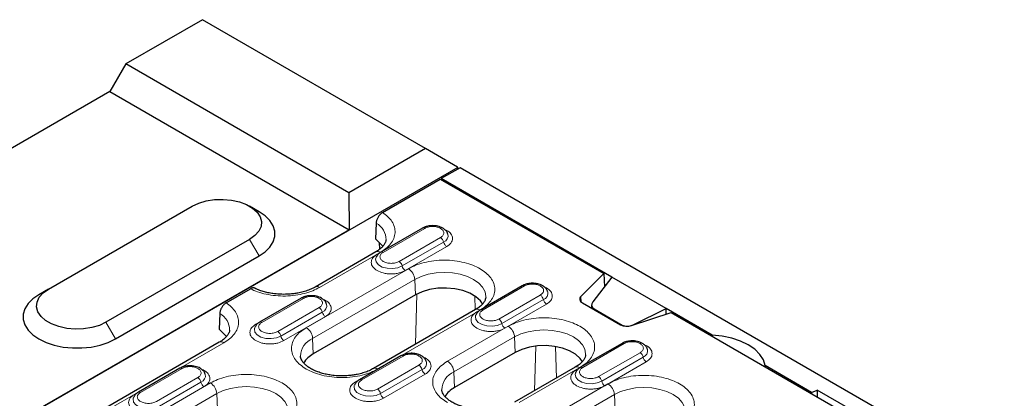
# Model space of a CAD drawing. Units: millimetres. Extents: x 0 to 420, y 0 to 297.
# Drawn here: x 71 to 115, y 143 to 159 of the extents above; entities that cross this region are included whole.
import ezdxf

# ---------------------------------------------------------------- set-up
doc = ezdxf.new("R2010")
doc.units = ezdxf.units.MM

msp = doc.modelspace()

# ---------------------------------------------------------------- linework, layer by layer
at = {"color": 7, "linetype": 'Continuous', "lineweight": 25}
for p, q in [((79.5896, 159.2796), (76.1955, 157.3202)), ((89.4692, 153.5762), (79.5896, 159.2796)), ((76.1955, 157.3202), (75.4884, 156.0954)), ((86.0751, 151.6168), (76.1955, 157.3202)), ((75.4884, 156.0954), (68.2798, 151.934)), ((75.4884, 156.0954), (86.0875, 149.9767)), ((89.4692, 153.5762), (86.0751, 151.6168)), ((90.8958, 152.7525), (89.4692, 153.5762)), ((90.9035, 152.7393), (54.134, 131.5127)), ((91.0023, 152.7238), (90.1679, 152.2421)), ((90.9035, 152.7393), (90.8958, 152.7525)), ((90.9053, 152.6678), (90.9035, 152.7393)), ((161.5716, 111.985), (91.0023, 152.7238)), ((87.5711, 150.7367), (90.1255, 152.2113)), ((90.1255, 152.2113), (97.3688, 148.0299)), ((97.734, 147.8743), (90.1679, 152.2421)), ((90.1679, 152.2421), (90.1679, 152.1868)), ((86.0751, 151.6168), (86.0875, 149.9767)), ((72.7731, 147.3436), (79.1371, 151.0175)), ((82.1072, 150.7723), (81.6829, 151.0173)), ((87.2878, 150.2637), (87.2573, 149.5757)), ((89.34, 150.0453), (87.5015, 148.984)), ((86.0875, 149.9767), (58.9346, 134.3017)), ((81.6827, 149.5479), (75.3187, 145.8741)), ((87.584, 149.2433), (87.2573, 149.5757)), ((87.4162, 149.414), (87.4299, 149.12)), ((75.743, 145.1392), (82.1069, 148.8131)), ((87.2686, 148.989), (84.5816, 147.4378)), ((87.2794, 148.7358), (87.2746, 148.7224)), ((97.3688, 148.0299), (96.3576, 147.0187)), ((97.734, 147.8743), (96.8832, 146.787)), ((97.3688, 148.0299), (97.3957, 147.442)), ((100.1381, 146.4864), (97.734, 147.8743)), ((93.7594, 147.4941), (91.9209, 146.4327)), ((72.7731, 147.3436), (72.3489, 147.0986)), ((80.6414, 146.7363), (81.7198, 147.3588)), ((89.0295, 147.0882), (84.504, 144.4757)), ((83.966, 146.943), (82.1275, 145.8817)), ((96.4212, 146.74), (98.1134, 145.7631)), ((96.8296, 146.6458), (96.8296, 146.5042)), ((80.3582, 146.2633), (80.3277, 145.5753)), ((91.688, 146.4377), (87.1625, 143.8252)), ((91.6988, 146.1845), (91.694, 146.1711)), ((96.9468, 146.4656), (98.1818, 145.7527)), ((98.5963, 145.7264), (100.3477, 146.3102)), ((98.6646, 145.7587), (100.1381, 146.4864)), ((102.1737, 145.3114), (100.1381, 146.4864)), ((100.1381, 146.2403), (100.1381, 146.4864)), ((100.3477, 146.3102), (150.4018, 117.4146)), ((80.6543, 145.2429), (80.3277, 145.5753)), ((81.9053, 145.6334), (81.9006, 145.62)), ((102.1737, 145.3114), (102.1737, 145.2561)), ((80.3389, 144.9886), (68.8838, 138.3757)), ((98.1788, 144.9428), (96.3404, 143.8815)), ((88.3854, 144.3917), (86.5469, 143.3304)), ((93.4489, 144.5369), (90.7619, 142.9858)), ((106.5728, 142.7718), (104.5231, 143.955)), ((104.5231, 143.8998), (104.5231, 143.955)), ((78.592, 143.8406), (76.7535, 142.7793)), ((96.1074, 143.8864), (93.4204, 142.3353)), ((96.1182, 143.6332), (96.1135, 143.6198)), ((86.3248, 143.0822), (86.32, 143.0687)), ((106.5728, 142.7718), (106.8224, 142.8727)), ((106.5728, 142.7718), (106.5728, 142.7165)), ((109.1517, 141.5279), (106.8224, 142.8727)), ((106.8224, 142.8727), (106.8224, 142.5725)), ((76.5313, 142.5311), (76.5266, 142.5177))]:
    msp.add_line(p, q, dxfattribs=at)
at = {"color": 8, "linetype": 'Continuous', "lineweight": 18}
for p, q in [((87.6015, 148.9741), (89.44, 150.0354)), ((89.1661, 149.9486), (87.3276, 148.8872)), ((90.1393, 149.6317), (88.3008, 148.5704)), ((89.1661, 149.9486), (89.1693, 149.9468)), ((81.6827, 149.5479), (82.1069, 148.8131)), ((88.4377, 148.3689), (90.2762, 149.4302)), ((88.5747, 148.1673), (90.4132, 149.2287)), ((84.7815, 147.418), (87.4685, 148.9692)), ((88.7166, 148.2487), (84.1911, 145.6362)), ((84.4736, 145.1636), (88.9991, 147.7761)), ((88.9991, 147.7761), (89.0295, 147.0882)), ((92.0209, 146.4228), (93.8594, 147.4842)), ((89.0266, 144.9013), (89.095, 147.1242)), ((91.6536, 147.0399), (91.6724, 146.4287)), ((93.5855, 147.3973), (91.7471, 146.336)), ((94.5587, 147.0805), (92.7202, 146.0191)), ((93.5855, 147.3973), (93.5887, 147.3955)), ((96.3576, 147.0187), (96.3709, 146.7755)), ((83.7921, 146.8462), (81.9536, 145.7849)), ((82.2275, 145.8718), (84.066, 146.9331)), ((83.7921, 146.8462), (83.7953, 146.8444)), ((92.8572, 145.8176), (94.6956, 146.8789)), ((92.9941, 145.6161), (94.8326, 146.6774)), ((84.7653, 146.5294), (82.9268, 145.4681)), ((83.0637, 145.2665), (84.9022, 146.3279)), ((83.2007, 145.065), (85.0391, 146.1263)), ((87.3625, 143.8054), (91.888, 146.4179)), ((96.9468, 146.4656), (96.9468, 146.4366)), ((75.743, 145.1392), (75.3187, 145.8741)), ((93.136, 145.6974), (90.449, 144.1462)), ((98.1818, 145.7527), (98.1818, 145.7315)), ((98.6646, 145.7587), (98.6646, 145.7492)), ((69.0838, 138.3559), (80.5389, 144.9688)), ((84.4736, 145.1636), (84.504, 144.4757)), ((90.7315, 143.6737), (93.4185, 145.2248)), ((93.4185, 145.2248), (93.4489, 144.5369)), ((94.2946, 142.8399), (94.3555, 144.8196)), ((95.23, 144.799), (95.2729, 143.4047)), ((98.005, 144.846), (96.1665, 143.7847)), ((96.4403, 143.8716), (98.2788, 144.9329)), ((98.005, 144.846), (98.0081, 144.8442)), ((86.6469, 143.3205), (88.4854, 144.3818)), ((98.9781, 144.5292), (97.1396, 143.4679)), ((88.2115, 144.2949), (86.3731, 143.2336)), ((89.1847, 143.9781), (87.3462, 142.9168)), ((88.2115, 144.2949), (88.2147, 144.2932)), ((97.2766, 143.2663), (99.1151, 144.3277)), ((97.4135, 143.0648), (99.252, 144.1261)), ((78.4181, 143.7439), (76.5796, 142.6825)), ((76.8535, 142.7694), (78.692, 143.8307)), ((78.4181, 143.7439), (78.4213, 143.7421)), ((87.4832, 142.7152), (89.3216, 143.7766)), ((87.6201, 142.5137), (89.4586, 143.575)), ((90.7315, 143.6737), (90.7619, 142.9858)), ((93.6204, 142.3155), (96.3074, 143.8666)), ((79.9485, 143.187), (72.1703, 138.6967)), ((79.3913, 143.427), (77.5528, 142.3657)), ((77.6897, 142.1642), (79.5282, 143.2255)), ((97.5555, 143.1461), (93.03, 140.5336)), ((72.4528, 138.2241), (80.231, 142.7144)), ((77.8267, 141.9626), (79.6651, 143.024)), ((80.231, 142.7144), (80.2614, 142.0265)), ((93.3124, 140.061), (97.8379, 142.6736)), ((97.8379, 142.6736), (97.8683, 141.9857))]:
    msp.add_line(p, q, dxfattribs=at)
at = {"color": 7, "linetype": 'Continuous', "lineweight": 25, "flags": 128}
for points in [[(79.1371, 151.0175), (79.4295, 151.1542), (79.7648, 151.2528), (80.1283, 151.309), (80.5041, 151.3204), (80.8757, 151.2864), (81.2271, 151.2085), (81.5426, 151.0902), (81.8087, 150.9366), (82.0137, 150.7544), (82.1485, 150.5516), (82.2074, 150.3371), (82.1877, 150.1201), (82.0903, 149.9103), (81.9195, 149.7167), (81.6827, 149.5479)], [(82.1069, 148.8131), (82.3758, 148.9981), (82.585, 149.2072), (82.7281, 149.4342), (82.8007, 149.672), (82.8007, 149.9135), (82.7281, 150.1514), (82.585, 150.3783), (82.3758, 150.5874), (82.1072, 150.7723)], [(72.3489, 147.0986), (72.0799, 146.9136), (71.8708, 146.7045), (71.7277, 146.4775), (71.655, 146.2397), (71.655, 145.9982), (71.7277, 145.7603), (71.8708, 145.5334), (72.0799, 145.3242), (72.3489, 145.1392), (72.6693, 144.984), (73.0316, 144.8632), (73.4247, 144.7806), (73.8367, 144.7387), (74.2551, 144.7387), (74.6671, 144.7806), (75.0602, 144.8632), (75.4225, 144.984), (75.743, 145.1392)], [(75.3187, 145.8741), (75.0263, 145.7374), (74.691, 145.6387), (74.3275, 145.5825), (73.9517, 145.5712), (73.58, 145.6051), (73.2287, 145.683), (72.9131, 145.8013), (72.647, 145.9549), (72.4421, 146.1371), (72.3072, 146.3399), (72.2484, 146.5545), (72.2681, 146.7714), (72.3655, 146.9812), (72.5363, 147.1748), (72.7731, 147.3436)], [(92.012, 146.6785), (91.9061, 146.8252), (91.7012, 147.0074), (91.4351, 147.161), (91.1195, 147.2793), (90.7682, 147.3572), (90.3965, 147.3911), (90.0207, 147.3798), (89.6572, 147.3235), (89.3219, 147.2249), (89.0295, 147.0882)], [(96.3576, 147.0187), (96.3297, 146.9846), (96.3117, 146.9483), (96.3042, 146.9108), (96.3074, 146.8732), (96.3212, 146.8363), (96.3453, 146.8012), (96.3789, 146.7688), (96.4212, 146.74)], [(104.5231, 143.955), (104.4431, 144.2107), (104.2879, 144.4545), (104.0621, 144.6792), (103.7727, 144.8781), (103.4281, 145.0452), (103.0389, 145.1755), (102.6165, 145.2651), (102.1737, 145.3114)], [(96.4314, 144.1272), (96.3255, 144.2739), (96.1206, 144.4561), (95.8545, 144.6097), (95.5389, 144.728), (95.1876, 144.8059), (94.8159, 144.8399), (94.4401, 144.8285), (94.0766, 144.7723), (93.7414, 144.6736), (93.4489, 144.5369)]]:
    msp.add_lwpolyline(points, dxfattribs=at)
at = {"color": 8, "linetype": 'Continuous', "lineweight": 18, "flags": 128}
for points in [[(87.2746, 148.7224), (87.2656, 148.6844), (87.2865, 148.547), (87.3875, 148.4219), (87.5565, 148.3244), (87.7731, 148.2661), (88.0111, 148.254), (88.242, 148.2897), (88.4377, 148.3689)], [(88.9991, 147.7761), (89.2784, 147.9084), (89.597, 148.0067), (89.9427, 148.0673), (90.3023, 148.0877), (90.6618, 148.0673), (91.0076, 148.0067), (91.3262, 147.9084), (91.6055, 147.7761), (91.8347, 147.6149), (92.005, 147.4309), (92.1099, 147.2313), (92.1453, 147.0238), (92.1445, 146.9921)], [(91.694, 146.1711), (91.6851, 146.1331), (91.7059, 145.9957), (91.8069, 145.8706), (91.9759, 145.7731), (92.1925, 145.7148), (92.4306, 145.7028), (92.6614, 145.7385), (92.8572, 145.8176)], [(81.9006, 145.62), (81.8916, 145.582), (81.9125, 145.4446), (82.0135, 145.3196), (82.1825, 145.222), (82.399, 145.1637), (82.6371, 145.1517), (82.868, 145.1874), (83.0637, 145.2665)], [(93.4185, 145.2248), (93.6978, 145.3571), (94.0164, 145.4555), (94.3622, 145.516), (94.7217, 145.5365), (95.0813, 145.516), (95.427, 145.4555), (95.7456, 145.3571), (96.0249, 145.2248), (96.2541, 145.0636), (96.4244, 144.8797), (96.5293, 144.6801), (96.5647, 144.4725), (96.5639, 144.4408)], [(96.1135, 143.6198), (96.1045, 143.5818), (96.1253, 143.4444), (96.2263, 143.3194), (96.3953, 143.2218), (96.6119, 143.1635), (96.85, 143.1515), (97.0808, 143.1872), (97.2766, 143.2663)], [(86.32, 143.0687), (86.3111, 143.0308), (86.3319, 142.8933), (86.4329, 142.7683), (86.6019, 142.6707), (86.8185, 142.6124), (87.0565, 142.6004), (87.2874, 142.6361), (87.4832, 142.7152)], [(80.231, 142.7144), (80.5102, 142.8467), (80.8289, 142.945), (81.1746, 143.0056), (81.5342, 143.026), (81.8937, 143.0056), (82.2395, 142.945), (82.5581, 142.8467), (82.8374, 142.7144), (83.0666, 142.5531), (83.2369, 142.3692), (83.3418, 142.1696), (83.3772, 141.962), (83.3764, 141.9304)], [(97.8379, 142.6736), (98.1172, 142.8059), (98.4358, 142.9042), (98.7816, 142.9647), (99.1411, 142.9852), (99.5007, 142.9647), (99.8464, 142.9042), (100.1651, 142.8059), (100.4443, 142.6736), (100.6735, 142.5123), (100.8439, 142.3284), (100.9487, 142.1288), (100.9841, 141.9212), (100.9833, 141.8896)], [(76.5266, 142.5177), (76.5176, 142.4797), (76.5385, 142.3423), (76.6395, 142.2172), (76.8084, 142.1197), (77.025, 142.0614), (77.2631, 142.0493), (77.494, 142.085), (77.6897, 142.1642)]]:
    msp.add_lwpolyline(points, dxfattribs=at)
at = {"color": 8, "linetype": 'Continuous', "lineweight": 18}
for centre, radius, start, end in [((86.9107, 149.543), 0.8134, 358.76818, 62.37688), ((89.9689, 149.3687), 0.3134, 11.32331, 57.06554), ((90.1654, 149.7178), 0.3082, 291.06484, 11.67524), ((90.5836, 149.4917), 0.3134, 191.32331, 237.06554), ((87.3517, 148.809), 0.1983, 53.89164, 114.7979), ((87.5427, 148.8911), 0.1017, 54.68887, 113.43334), ((88.1304, 148.3073), 0.3134, 11.32331, 57.06554), ((88.7451, 148.4304), 0.3134, 191.32331, 237.06554), ((88.3818, 147.7279), 0.6191, 4.46649, 57.26592), ((84.6649, 147.2583), 0.1978, 53.85019, 115.26053), ((94.3883, 146.8174), 0.3134, 11.32331, 57.06554), ((94.5849, 147.1666), 0.3082, 291.06484, 11.67524), ((84.7914, 146.6155), 0.3082, 291.06484, 11.67524), ((95.003, 146.9405), 0.3134, 191.32331, 237.06554), ((79.9811, 145.5426), 0.8134, 358.76818, 62.37688), ((84.5949, 146.2663), 0.3134, 11.32331, 57.06554), ((85.2096, 146.3894), 0.3134, 191.32331, 237.06554), ((91.7717, 146.2639), 0.1929, 52.95922, 115.73033), ((91.9621, 146.3398), 0.1017, 54.68887, 113.43334), ((82.1687, 145.7887), 0.1017, 54.68887, 113.43334), ((92.5498, 145.7561), 0.3134, 11.32331, 57.06554), ((93.1645, 145.8791), 0.3134, 191.32331, 237.06554), ((92.8013, 145.1766), 0.6191, 4.46649, 57.26592), ((82.7564, 145.205), 0.3134, 11.32331, 57.06554), ((83.3711, 145.3281), 0.3134, 191.32331, 237.06554), ((83.8564, 145.1154), 0.6191, 4.46649, 57.26592), ((80.4221, 144.8086), 0.1983, 53.89164, 114.7979), ((84.8297, 144.3421), 0.8954, 113.4339, 177.92214), ((98.8077, 144.2661), 0.3134, 11.32331, 57.06554), ((99.0043, 144.6153), 0.3082, 291.06484, 11.67524), ((89.0143, 143.715), 0.3134, 11.32331, 57.06554), ((89.2108, 144.0642), 0.3082, 291.06484, 11.67524), ((90.1143, 143.6254), 0.6191, 4.46649, 57.26592), ((99.4224, 144.3892), 0.3134, 191.32331, 237.06554), ((79.4174, 143.5131), 0.3082, 291.06484, 11.67524), ((87.2458, 143.6457), 0.1978, 53.85019, 115.26053), ((89.629, 143.8381), 0.3134, 191.32331, 237.06554), ((91.0876, 142.8521), 0.8954, 113.4339, 177.92214), ((96.1912, 143.7126), 0.1929, 52.95922, 115.73033), ((96.3815, 143.7885), 0.1017, 54.68887, 113.43334), ((79.2209, 143.164), 0.3134, 11.32331, 57.06554), ((79.8355, 143.287), 0.3134, 191.32331, 237.06554), ((79.6137, 142.6662), 0.6191, 4.46649, 57.26592), ((86.5881, 143.2375), 0.1017, 54.68887, 113.43334), ((96.9692, 143.2048), 0.3134, 11.32331, 57.06554), ((97.5839, 143.3279), 0.3134, 191.32331, 237.06554), ((97.2207, 142.6253), 0.6191, 4.46649, 57.26592), ((76.7947, 142.6864), 0.1017, 54.68887, 113.43334), ((87.1758, 142.6537), 0.3134, 11.32331, 57.06554), ((87.7905, 142.7768), 0.3134, 191.32331, 237.06554)]:
    msp.add_arc(centre, radius, start, end, dxfattribs=at)
at = {"color": 7, "linetype": 'Continuous', "lineweight": 25}
for centre, radius, start, end in [((89.3816, 149.9556), 0.0989, 53.8096, 114.87994), ((93.801, 147.4044), 0.0989, 53.8096, 114.87994), ((84.0076, 146.8533), 0.0989, 53.8096, 114.87994), ((98.3987, 146.3215), 0.627, 242.93848, 288.36912), ((98.2204, 144.8531), 0.0989, 53.8096, 114.87994), ((85.0153, 143.4926), 1.1081, 117.48069, 148.78907), ((88.427, 144.302), 0.0989, 53.8096, 114.87994), ((78.6336, 143.7509), 0.0989, 53.8096, 114.87994), ((91.2732, 142.0027), 1.1081, 117.48069, 148.78907)]:
    msp.add_arc(centre, radius, start, end, dxfattribs=at)
for centre, start_param, end_param in [((97.2296, 146.6865), 2.4946684, 3.8036654), ((98.4646, 145.9736), 3.8036654, 5.1126623)]:
    msp.add_ellipse(centre, major_axis=(0.397, 0.0738), ratio=0.6664761, start_param=start_param, end_param=end_param, dxfattribs=at)
for points, knots in [([(87.5711, 150.7367), (87.5553, 150.7267), (87.5234, 150.7065), (87.477, 150.6654), (87.4329, 150.6173), (87.3931, 150.5636), (87.358, 150.505), (87.3293, 150.4443), (87.3074, 150.3821), (87.2926, 150.321), (87.2894, 150.2826), (87.2878, 150.2637)], [0, 0, 0, 0, 0.1098456, 0.2228757, 0.3327215, 0.4457564, 0.5555276, 0.668497, 0.7780005, 0.8906982, 1, 1, 1, 1]), ([(89.7896, 150.1557), (89.7166, 150.1517), (89.6153, 150.1461), (89.4792, 150.1088), (89.3989, 150.0806), (89.3534, 150.0509), (89.3421, 150.0435)], [0, 0, 0, 0, 0.4480706, 0.6213212, 0.905729, 1, 1, 1, 1]), ([(90.4586, 149.785), (90.4556, 149.8004), (90.4431, 149.8641), (90.3659, 149.955), (90.2565, 150.0412), (90.1383, 150.0965), (90.0193, 150.1327), (89.903, 150.1526), (89.823, 150.1548), (89.7896, 150.1557)], [0, 0, 0, 0, 0.061892, 0.2575293, 0.4513619, 0.6009333, 0.7316087, 0.888315, 1, 1, 1, 1]), ([(87.7207, 149.5291), (87.717, 149.4966), (87.7097, 149.4322), (87.6521, 149.3202), (87.5557, 149.2011), (87.4286, 149.0876), (87.3168, 149.0202), (87.2661, 148.9897)], [0, 0, 0, 0, 0.21571389, 0.42754584, 0.63165046, 0.83314442, 1, 1, 1, 1]), ([(87.5035, 148.9821), (87.4792, 148.968), (87.4164, 148.9316), (87.3363, 148.8529), (87.3005, 148.7785), (87.2829, 148.742)], [0, 0, 0, 0, 0.2430394, 0.6279347, 1, 1, 1, 1]), ([(84.5791, 147.4385), (84.5696, 147.4324), (84.5032, 147.3893), (84.3483, 147.3207), (84.1213, 147.2388), (83.8959, 147.1822), (83.6823, 147.1449), (83.4565, 147.1183), (83.2921, 147.1145), (83.1959, 147.1122)], [0, 0, 0, 0, 0.0300714, 0.2108689, 0.38603, 0.559091, 0.6857531, 0.8159732, 1, 1, 1, 1]), ([(94.2091, 147.6045), (94.136, 147.6004), (94.0347, 147.5949), (93.8986, 147.5575), (93.8184, 147.5293), (93.7728, 147.4996), (93.7615, 147.4922)], [0, 0, 0, 0, 0.4480706, 0.6213212, 0.905729, 1, 1, 1, 1]), ([(94.8781, 147.2338), (94.875, 147.2491), (94.8625, 147.3128), (94.7853, 147.4037), (94.6759, 147.4899), (94.5578, 147.5452), (94.4388, 147.5814), (94.3224, 147.6013), (94.2424, 147.6035), (94.2091, 147.6045)], [0, 0, 0, 0, 0.061892, 0.2575293, 0.4513619, 0.6009333, 0.7316087, 0.888315, 1, 1, 1, 1]), ([(81.9133, 147.3811), (81.9083, 147.384), (81.8919, 147.3934), (81.8587, 147.3986), (81.8151, 147.3965), (81.7683, 147.3841), (81.736, 147.3672), (81.7198, 147.3588)], [0, 0, 0, 0, 0.09908223, 0.32537217, 0.54595898, 0.77292024, 1, 1, 1, 1]), ([(83.1959, 147.1122), (83.0805, 147.1154), (82.9182, 147.1198), (82.6852, 147.1488), (82.493, 147.1827), (82.2789, 147.2377), (82.0815, 147.3042), (81.9677, 147.3582), (81.9144, 147.3835)], [0, 0, 0, 0, 0.2437171, 0.3428375, 0.5054507, 0.6713535, 0.8459114, 1, 1, 1, 1]), ([(84.4156, 147.0534), (84.3426, 147.0494), (84.2413, 147.0438), (84.1052, 147.0064), (84.0249, 146.9783), (83.9794, 146.9485), (83.9681, 146.9411)], [0, 0, 0, 0, 0.4480706, 0.6213212, 0.905729, 1, 1, 1, 1]), ([(85.0846, 146.6827), (85.0816, 146.698), (85.0691, 146.7617), (84.9919, 146.8526), (84.8825, 146.9388), (84.7643, 146.9941), (84.6453, 147.0303), (84.529, 147.0502), (84.4489, 147.0525), (84.4156, 147.0534)], [0, 0, 0, 0, 0.061892, 0.2575293, 0.4513619, 0.6009333, 0.7316087, 0.888315, 1, 1, 1, 1]), ([(92.1421, 146.9882), (92.1382, 146.9524), (92.1308, 146.8847), (92.0717, 146.769), (91.9751, 146.6499), (91.8481, 146.5364), (91.7363, 146.469), (91.6857, 146.4385)], [0, 0, 0, 0, 0.2328389, 0.4401068, 0.6398138, 0.8369665, 1, 1, 1, 1]), ([(80.6414, 146.7363), (80.6257, 146.7263), (80.5937, 146.7061), (80.5474, 146.665), (80.5032, 146.6169), (80.4634, 146.5632), (80.4284, 146.5046), (80.3997, 146.4439), (80.3778, 146.3817), (80.363, 146.3206), (80.3598, 146.2822), (80.3582, 146.2633)], [0, 0, 0, 0, 0.1098456, 0.2228757, 0.3327215, 0.4457564, 0.5555276, 0.668497, 0.7780005, 0.8906982, 1, 1, 1, 1]), ([(91.9229, 146.4308), (91.8986, 146.4167), (91.8359, 146.3803), (91.7558, 146.3016), (91.7199, 146.2273), (91.7023, 146.1907)], [0, 0, 0, 0, 0.2430394, 0.6279347, 1, 1, 1, 1]), ([(82.1295, 145.8797), (82.1052, 145.8657), (82.0424, 145.8292), (81.9623, 145.7505), (81.9265, 145.6762), (81.9089, 145.6396)], [0, 0, 0, 0, 0.24303944, 0.62793472, 1, 1, 1, 1]), ([(80.7911, 145.5287), (80.7874, 145.4962), (80.7801, 145.4318), (80.7225, 145.3199), (80.6261, 145.2007), (80.499, 145.0872), (80.3871, 145.0198), (80.3364, 144.9893)], [0, 0, 0, 0, 0.2157139, 0.4275458, 0.6316505, 0.8331444, 1, 1, 1, 1]), ([(98.6285, 145.0532), (98.5554, 145.0492), (98.4542, 145.0436), (98.318, 145.0062), (98.2378, 144.9781), (98.1922, 144.9483), (98.1809, 144.9409)], [0, 0, 0, 0, 0.44807059, 0.62132117, 0.90572899, 1, 1, 1, 1]), ([(99.2975, 144.6825), (99.2945, 144.6978), (99.2819, 144.7615), (99.2047, 144.8524), (99.0953, 144.9386), (98.9772, 144.9939), (98.8582, 145.0301), (98.7419, 145.05), (98.6618, 145.0523), (98.6285, 145.0532)], [0, 0, 0, 0, 0.061892, 0.2575293, 0.4513619, 0.6009333, 0.7316087, 0.888315, 1, 1, 1, 1]), ([(85.7768, 143.4996), (85.6614, 143.5028), (85.4992, 143.5072), (85.2662, 143.5361), (85.0741, 143.5702), (84.8595, 143.625), (84.6543, 143.6955), (84.4649, 143.781), (84.2993, 143.8779), (84.1626, 143.9823), (84.0575, 144.0897), (83.9852, 144.1961), (83.9442, 144.2911), (83.9399, 144.3468), (83.9379, 144.3729)], [0, 0, 0, 0, 0.11425441, 0.16072199, 0.236955, 0.31473012, 0.39656274, 0.48007422, 0.56441538, 0.64925014, 0.73506286, 0.82320763, 0.91746214, 1, 1, 1, 1]), ([(88.835, 144.5021), (88.762, 144.4981), (88.6607, 144.4925), (88.5246, 144.4551), (88.4444, 144.427), (88.3988, 144.3973), (88.3875, 144.3899)], [0, 0, 0, 0, 0.4480706, 0.6213212, 0.905729, 1, 1, 1, 1]), ([(89.5041, 144.1314), (89.501, 144.1467), (89.4885, 144.2104), (89.4113, 144.3013), (89.3019, 144.3875), (89.1838, 144.4428), (89.0647, 144.479), (88.9484, 144.4989), (88.8684, 144.5012), (88.835, 144.5021)], [0, 0, 0, 0, 0.061892, 0.2575293, 0.4513619, 0.6009333, 0.7316087, 0.888315, 1, 1, 1, 1]), ([(96.5615, 144.4369), (96.5576, 144.4011), (96.5502, 144.3335), (96.4911, 144.2177), (96.3945, 144.0986), (96.2675, 143.9851), (96.1557, 143.9177), (96.1051, 143.8872)], [0, 0, 0, 0, 0.2328389, 0.4401068, 0.6398138, 0.8369665, 1, 1, 1, 1]), ([(79.0416, 143.951), (78.9686, 143.947), (78.8673, 143.9414), (78.7311, 143.9041), (78.6509, 143.8759), (78.6054, 143.8462), (78.5941, 143.8388)], [0, 0, 0, 0, 0.4480706, 0.6213212, 0.905729, 1, 1, 1, 1]), ([(79.7106, 143.5803), (79.7076, 143.5957), (79.6951, 143.6594), (79.6179, 143.7503), (79.5084, 143.8365), (79.3903, 143.8918), (79.2713, 143.928), (79.155, 143.9479), (79.0749, 143.9501), (79.0416, 143.951)], [0, 0, 0, 0, 0.061892, 0.2575293, 0.4513619, 0.6009333, 0.7316087, 0.888315, 1, 1, 1, 1]), ([(87.16, 143.8259), (87.1506, 143.8198), (87.0842, 143.7767), (86.9292, 143.7081), (86.7022, 143.6262), (86.4769, 143.5696), (86.2632, 143.5323), (86.0374, 143.5057), (85.8731, 143.5019), (85.7768, 143.4996)], [0, 0, 0, 0, 0.0300714, 0.2108689, 0.38603, 0.559091, 0.6857531, 0.8159732, 1, 1, 1, 1]), ([(96.3423, 143.8795), (96.318, 143.8655), (96.2553, 143.829), (96.1752, 143.7503), (96.1393, 143.676), (96.1217, 143.6394)], [0, 0, 0, 0, 0.2430394, 0.6279347, 1, 1, 1, 1]), ([(86.5489, 143.3285), (86.5246, 143.3144), (86.4618, 143.278), (86.3817, 143.1993), (86.3459, 143.1249), (86.3283, 143.0884)], [0, 0, 0, 0, 0.2430394, 0.6279347, 1, 1, 1, 1]), ([(76.7555, 142.7774), (76.7312, 142.7633), (76.6684, 142.7269), (76.5883, 142.6482), (76.5525, 142.5738), (76.5349, 142.5373)], [0, 0, 0, 0, 0.2430394, 0.6279347, 1, 1, 1, 1]), ([(92.0347, 142.0097), (91.9193, 142.0128), (91.7571, 142.0172), (91.5241, 142.0462), (91.332, 142.0802), (91.1174, 142.135), (90.9122, 142.2056), (90.7228, 142.291), (90.5572, 142.3879), (90.4205, 142.4923), (90.3154, 142.5997), (90.2431, 142.7061), (90.2021, 142.8011), (90.1978, 142.8569), (90.1958, 142.8829)], [0, 0, 0, 0, 0.11425441, 0.16072199, 0.236955, 0.31473012, 0.39656274, 0.48007422, 0.56441538, 0.64925014, 0.73506286, 0.82320763, 0.91746214, 1, 1, 1, 1])]:
    msp.add_open_spline(points, degree=3, knots=knots, dxfattribs=at)
at = {"color": 8, "linetype": 'Continuous', "lineweight": 18}
for points, knots in [([(87.4685, 148.9692), (87.5569, 149.0257), (87.7386, 149.1419), (87.9413, 149.3529), (88.0809, 149.5888), (88.1385, 149.841), (88.1102, 150.0948), (87.9983, 150.3356), (87.8205, 150.5539), (87.6527, 150.6769), (87.5711, 150.7367)], [0, 0, 0, 0, 0.11722731, 0.24087201, 0.36919821, 0.5, 0.63080179, 0.75912799, 0.88277269, 1, 1, 1, 1]), ([(89.44, 150.0354), (89.4887, 150.0581), (89.5638, 150.0931), (89.6888, 150.115), (89.7897, 150.1211), (89.8905, 150.115), (90.0155, 150.0931), (90.0906, 150.0581), (90.1393, 150.0354)], [0, 0, 0, 0, 0.2394429, 0.3697907, 0.5000001, 0.6303478, 0.7605571, 1, 1, 1, 1]), ([(90.1393, 150.0354), (90.1786, 150.0073), (90.2392, 149.964), (90.2772, 149.8918), (90.2876, 149.8336), (90.2772, 149.7754), (90.2392, 149.7032), (90.1786, 149.6598), (90.1393, 149.6317)], [0, 0, 0, 0, 0.2394429, 0.3697907, 0.5000001, 0.6303478, 0.7605571, 1, 1, 1, 1]), ([(90.4132, 149.2287), (90.4833, 149.2788), (90.5911, 149.3558), (90.6586, 149.4845), (90.6777, 149.5885), (90.6592, 149.6932), (90.5875, 149.819), (90.4774, 149.9291), (90.35, 149.9746), (90.3167, 149.9864)], [0, 0, 0, 0, 0.22079877, 0.33965862, 0.46104084, 0.58242306, 0.70128291, 0.92208168, 1, 1, 1, 1]), ([(87.3276, 148.8872), (87.2575, 148.8372), (87.1497, 148.7601), (87.0823, 148.6314), (87.0629, 148.5273), (87.0823, 148.4232), (87.1497, 148.2945), (87.2575, 148.2174), (87.3276, 148.1673)], [0, 0, 0, 0, 0.2394568, 0.3683607, 0.5, 0.6316393, 0.7605432, 1, 1, 1, 1]), ([(88.3008, 148.5704), (88.2522, 148.5477), (88.177, 148.5127), (88.0519, 148.4908), (87.9512, 148.4848), (87.8501, 148.4907), (87.7265, 148.5134), (87.593, 148.5655), (87.5027, 148.6426), (87.4634, 148.7139), (87.4533, 148.7723), (87.4636, 148.8305), (87.5016, 148.9026), (87.5622, 148.946), (87.6015, 148.9741)], [0, 0, 0, 0, 0.1197215, 0.1848954, 0.25, 0.3151739, 0.3802785, 0.5, 0.6197215, 0.6848954, 0.75, 0.8151739, 0.8802785, 1, 1, 1, 1]), ([(91.888, 146.4179), (91.9795, 146.4767), (92.1682, 146.5978), (92.3755, 146.8194), (92.5134, 147.0679), (92.5607, 147.3333), (92.5132, 147.5986), (92.3762, 147.8476), (92.1656, 148.0673), (91.8968, 148.2538), (91.5738, 148.409), (91.1933, 148.5305), (90.7619, 148.6096), (90.3023, 148.637), (89.8425, 148.6097), (89.412, 148.5301), (89.0283, 148.4104), (88.8185, 148.3015), (88.7166, 148.2487)], [0, 0, 0, 0, 0.058258, 0.1200057, 0.1843204, 0.25, 0.3156796, 0.3799943, 0.441742, 0.5, 0.558258, 0.6200057, 0.6843204, 0.75, 0.8156796, 0.8799943, 0.941742, 1, 1, 1, 1]), ([(87.3276, 148.1673), (87.4144, 148.1269), (87.5479, 148.0646), (87.7708, 148.0257), (87.9512, 148.0145), (88.1315, 148.0257), (88.3544, 148.0646), (88.4879, 148.1269), (88.5747, 148.1673)], [0, 0, 0, 0, 0.23945684, 0.36836066, 0.5, 0.63163934, 0.76054316, 1, 1, 1, 1]), ([(81.7198, 147.3588), (81.8234, 147.3117), (82.0364, 147.2149), (82.4146, 147.1122), (82.8316, 147.0476), (83.2714, 147.0313), (83.7083, 147.0645), (84.1169, 147.1451), (84.4824, 147.2621), (84.6836, 147.367), (84.7815, 147.418)], [0, 0, 0, 0, 0.1172273, 0.240872, 0.3691982, 0.5, 0.6308018, 0.759128, 0.8827727, 1, 1, 1, 1]), ([(93.8594, 147.4842), (93.9081, 147.5068), (93.9832, 147.5418), (94.1083, 147.5638), (94.2091, 147.5698), (94.3099, 147.5637), (94.4349, 147.5418), (94.51, 147.5068), (94.5587, 147.4842)], [0, 0, 0, 0, 0.23944295, 0.36979073, 0.50000006, 0.63034779, 0.76055705, 1, 1, 1, 1]), ([(94.5587, 147.4842), (94.598, 147.4561), (94.6586, 147.4127), (94.6966, 147.3405), (94.707, 147.2823), (94.6966, 147.2241), (94.6586, 147.1519), (94.598, 147.1086), (94.5587, 147.0805)], [0, 0, 0, 0, 0.2394429, 0.3697907, 0.5000001, 0.6303478, 0.7605571, 1, 1, 1, 1]), ([(94.8326, 146.6774), (94.9027, 146.7275), (95.0105, 146.8045), (95.078, 146.9333), (95.0972, 147.0372), (95.0787, 147.142), (95.0069, 147.2677), (94.8969, 147.3778), (94.7694, 147.4233), (94.7361, 147.4351)], [0, 0, 0, 0, 0.22079877, 0.33965862, 0.46104084, 0.58242306, 0.70128291, 0.92208168, 1, 1, 1, 1]), ([(84.066, 146.9331), (84.1146, 146.9558), (84.1898, 146.9908), (84.3148, 147.0127), (84.4157, 147.0187), (84.5165, 147.0127), (84.6415, 146.9908), (84.7166, 146.9558), (84.7653, 146.9331)], [0, 0, 0, 0, 0.2394429, 0.3697907, 0.5000001, 0.6303478, 0.7605571, 1, 1, 1, 1]), ([(80.5389, 144.9688), (80.6273, 145.0253), (80.8089, 145.1415), (81.0116, 145.3525), (81.1512, 145.5884), (81.2088, 145.8406), (81.1806, 146.0944), (81.0686, 146.3352), (80.8908, 146.5535), (80.7231, 146.6765), (80.6414, 146.7363)], [0, 0, 0, 0, 0.1172273, 0.240872, 0.3691982, 0.5, 0.6308018, 0.759128, 0.8827727, 1, 1, 1, 1]), ([(84.7653, 146.9331), (84.8046, 146.905), (84.8652, 146.8616), (84.9032, 146.7894), (84.9136, 146.7312), (84.9031, 146.673), (84.8652, 146.6009), (84.8046, 146.5575), (84.7653, 146.5294)], [0, 0, 0, 0, 0.2394429, 0.3697907, 0.5000001, 0.6303478, 0.7605571, 1, 1, 1, 1]), ([(85.0391, 146.1263), (85.1092, 146.1764), (85.2171, 146.2534), (85.2846, 146.3822), (85.3037, 146.4861), (85.2852, 146.5909), (85.2135, 146.7166), (85.1034, 146.8267), (84.976, 146.8722), (84.9427, 146.8841)], [0, 0, 0, 0, 0.22079877, 0.33965862, 0.46104084, 0.58242306, 0.70128291, 0.92208168, 1, 1, 1, 1]), ([(91.7471, 146.336), (91.677, 146.2859), (91.5691, 146.2088), (91.5017, 146.0801), (91.4823, 145.976), (91.5017, 145.8719), (91.5691, 145.7432), (91.677, 145.6662), (91.7471, 145.6161)], [0, 0, 0, 0, 0.2394568, 0.3683607, 0.5, 0.6316393, 0.7605432, 1, 1, 1, 1]), ([(92.7202, 146.0191), (92.6716, 145.9965), (92.5964, 145.9614), (92.4714, 145.9395), (92.3706, 145.9335), (92.2695, 145.9394), (92.1459, 145.9621), (92.0124, 146.0142), (91.9222, 146.0913), (91.8828, 146.1627), (91.8727, 146.221), (91.883, 146.2792), (91.921, 146.3514), (91.9817, 146.3947), (92.0209, 146.4228)], [0, 0, 0, 0, 0.1197215, 0.1848954, 0.25, 0.3151739, 0.3802785, 0.5, 0.6197215, 0.6848954, 0.75, 0.8151739, 0.8802785, 1, 1, 1, 1]), ([(81.9536, 145.7849), (81.8835, 145.7348), (81.7757, 145.6577), (81.7083, 145.5291), (81.6888, 145.4249), (81.7083, 145.3208), (81.7757, 145.1921), (81.8835, 145.1151), (81.9536, 145.065)], [0, 0, 0, 0, 0.2394568, 0.3683607, 0.5, 0.6316393, 0.7605432, 1, 1, 1, 1]), ([(82.9268, 145.4681), (82.8781, 145.4454), (82.803, 145.4104), (82.6779, 145.3885), (82.5772, 145.3825), (82.4761, 145.3883), (82.3524, 145.411), (82.219, 145.4632), (82.1287, 145.5402), (82.0894, 145.6116), (82.0792, 145.67), (82.0896, 145.7281), (82.1276, 145.8003), (82.1882, 145.8437), (82.2275, 145.8718)], [0, 0, 0, 0, 0.1197215, 0.1848954, 0.25, 0.3151739, 0.3802785, 0.5, 0.6197215, 0.6848954, 0.75, 0.8151739, 0.8802785, 1, 1, 1, 1]), ([(96.3074, 143.8666), (96.3989, 143.9254), (96.5876, 144.0466), (96.7949, 144.2681), (96.9328, 144.5166), (96.9801, 144.7821), (96.9326, 145.0473), (96.7956, 145.2964), (96.585, 145.516), (96.3162, 145.7025), (95.9932, 145.8577), (95.6127, 145.9793), (95.1813, 146.0583), (94.7218, 146.0858), (94.2619, 146.0584), (93.8315, 145.9788), (93.4477, 145.8592), (93.2379, 145.7503), (93.136, 145.6974)], [0, 0, 0, 0, 0.058258, 0.1200057, 0.1843204, 0.25, 0.3156796, 0.3799943, 0.441742, 0.5, 0.558258, 0.6200057, 0.6843204, 0.75, 0.8156796, 0.8799943, 0.941742, 1, 1, 1, 1]), ([(84.1911, 145.6362), (84.0996, 145.5774), (83.9109, 145.4563), (83.7036, 145.2347), (83.5657, 144.9862), (83.5185, 144.7208), (83.5657, 144.4554), (83.7036, 144.2069), (83.9109, 143.9853), (84.0996, 143.8642), (84.1911, 143.8054)], [0, 0, 0, 0, 0.116516, 0.2400113, 0.3686408, 0.5, 0.6313592, 0.7599887, 0.883484, 1, 1, 1, 1]), ([(91.7471, 145.6161), (91.8338, 145.5756), (91.9673, 145.5133), (92.1902, 145.4744), (92.3706, 145.4632), (92.5509, 145.4744), (92.7739, 145.5133), (92.9073, 145.5756), (92.9941, 145.6161)], [0, 0, 0, 0, 0.2394568, 0.3683607, 0.5, 0.6316393, 0.7605432, 1, 1, 1, 1]), ([(81.9536, 145.065), (82.0404, 145.0245), (82.1739, 144.9623), (82.3968, 144.9233), (82.5772, 144.9121), (82.7575, 144.9233), (82.9804, 144.9623), (83.1139, 145.0245), (83.2007, 145.065)], [0, 0, 0, 0, 0.23945684, 0.36836066, 0.5, 0.63163934, 0.76054316, 1, 1, 1, 1]), ([(98.2788, 144.9329), (98.3275, 144.9556), (98.4026, 144.9906), (98.5277, 145.0125), (98.6285, 145.0185), (98.7293, 145.0125), (98.8543, 144.9906), (98.9295, 144.9556), (98.9781, 144.9329)], [0, 0, 0, 0, 0.2394429, 0.3697907, 0.5000001, 0.6303478, 0.7605571, 1, 1, 1, 1]), ([(98.9781, 144.9329), (99.0174, 144.9048), (99.0781, 144.8614), (99.116, 144.7892), (99.1264, 144.731), (99.116, 144.6728), (99.078, 144.6007), (99.0174, 144.5573), (98.9781, 144.5292)], [0, 0, 0, 0, 0.2394429, 0.3697907, 0.5000001, 0.6303478, 0.7605571, 1, 1, 1, 1]), ([(99.252, 144.1261), (99.3221, 144.1762), (99.4299, 144.2532), (99.4974, 144.382), (99.5166, 144.4859), (99.4981, 144.5907), (99.4264, 144.7164), (99.3163, 144.8265), (99.1888, 144.872), (99.1555, 144.8839)], [0, 0, 0, 0, 0.2207988, 0.3396586, 0.4610408, 0.5824231, 0.7012829, 0.9220817, 1, 1, 1, 1]), ([(88.4854, 144.3818), (88.5341, 144.4045), (88.6092, 144.4395), (88.7342, 144.4614), (88.8351, 144.4674), (88.9359, 144.4614), (89.0609, 144.4395), (89.136, 144.4045), (89.1847, 144.3818)], [0, 0, 0, 0, 0.2394429, 0.3697907, 0.5000001, 0.6303478, 0.7605571, 1, 1, 1, 1]), ([(89.1847, 144.3818), (89.224, 144.3537), (89.2846, 144.3103), (89.3226, 144.2382), (89.333, 144.1799), (89.3226, 144.1217), (89.2846, 144.0496), (89.224, 144.0062), (89.1847, 143.9781)], [0, 0, 0, 0, 0.2394429, 0.3697907, 0.5000001, 0.6303478, 0.7605571, 1, 1, 1, 1]), ([(89.4586, 143.575), (89.5287, 143.6251), (89.6365, 143.7022), (89.704, 143.8309), (89.7232, 143.9349), (89.7046, 144.0396), (89.6329, 144.1654), (89.5229, 144.2755), (89.3954, 144.3209), (89.3621, 144.3328)], [0, 0, 0, 0, 0.2207988, 0.3396586, 0.4610408, 0.5824231, 0.7012829, 0.9220817, 1, 1, 1, 1]), ([(90.449, 144.1462), (90.3575, 144.0874), (90.1688, 143.9663), (89.9615, 143.7448), (89.8236, 143.4963), (89.7764, 143.2308), (89.8236, 142.9654), (89.9615, 142.7169), (90.1688, 142.4954), (90.3575, 142.3743), (90.449, 142.3155)], [0, 0, 0, 0, 0.116516, 0.2400113, 0.3686408, 0.5, 0.6313592, 0.7599887, 0.883484, 1, 1, 1, 1]), ([(78.692, 143.8307), (78.7406, 143.8534), (78.8158, 143.8884), (78.9408, 143.9103), (79.0417, 143.9164), (79.1425, 143.9103), (79.2675, 143.8884), (79.3426, 143.8534), (79.3913, 143.8307)], [0, 0, 0, 0, 0.2394429, 0.3697907, 0.5000001, 0.6303478, 0.7605571, 1, 1, 1, 1]), ([(79.3913, 143.8307), (79.4305, 143.8026), (79.4912, 143.7593), (79.5291, 143.6871), (79.5396, 143.6289), (79.5291, 143.5707), (79.4912, 143.4985), (79.4305, 143.4551), (79.3913, 143.427)], [0, 0, 0, 0, 0.2394429, 0.3697907, 0.5000001, 0.6303478, 0.7605571, 1, 1, 1, 1]), ([(79.6651, 143.024), (79.7352, 143.0741), (79.8431, 143.1511), (79.9105, 143.2798), (79.9297, 143.3838), (79.9112, 143.4885), (79.8395, 143.6143), (79.7294, 143.7244), (79.6019, 143.7698), (79.5687, 143.7817)], [0, 0, 0, 0, 0.2207988, 0.3396586, 0.4610408, 0.5824231, 0.7012829, 0.9220817, 1, 1, 1, 1]), ([(83.1198, 141.3562), (83.2114, 141.415), (83.4, 141.5361), (83.6073, 141.7576), (83.7452, 142.0061), (83.7926, 142.2716), (83.745, 142.5369), (83.6081, 142.7859), (83.3975, 143.0056), (83.1287, 143.1921), (82.8056, 143.3472), (82.4251, 143.4688), (81.9937, 143.5479), (81.5342, 143.5753), (81.0744, 143.548), (80.6439, 143.4684), (80.2602, 143.3487), (80.0504, 143.2398), (79.9485, 143.187)], [0, 0, 0, 0, 0.058258, 0.1200057, 0.1843204, 0.25, 0.3156796, 0.3799943, 0.441742, 0.5, 0.558258, 0.6200057, 0.6843204, 0.75, 0.8156796, 0.8799943, 0.941742, 1, 1, 1, 1]), ([(84.1911, 143.8054), (84.293, 143.7525), (84.5028, 143.6437), (84.8866, 143.524), (85.317, 143.4444), (85.7768, 143.4171), (86.2366, 143.4444), (86.6671, 143.524), (87.0508, 143.6437), (87.2606, 143.7525), (87.3625, 143.8054)], [0, 0, 0, 0, 0.116516, 0.2400113, 0.3686408, 0.5, 0.6313592, 0.7599887, 0.883484, 1, 1, 1, 1]), ([(96.1665, 143.7847), (96.0964, 143.7346), (95.9885, 143.6575), (95.9211, 143.5289), (95.9017, 143.4247), (95.9211, 143.3206), (95.9885, 143.1919), (96.0964, 143.1149), (96.1665, 143.0648)], [0, 0, 0, 0, 0.2394568, 0.3683607, 0.5, 0.6316393, 0.7605432, 1, 1, 1, 1]), ([(97.1396, 143.4679), (97.091, 143.4452), (97.0158, 143.4102), (96.8908, 143.3883), (96.79, 143.3823), (96.6889, 143.3881), (96.5653, 143.4108), (96.4319, 143.463), (96.3416, 143.54), (96.3022, 143.6114), (96.2921, 143.6698), (96.3025, 143.7279), (96.3404, 143.8001), (96.4011, 143.8435), (96.4403, 143.8716)], [0, 0, 0, 0, 0.1197215, 0.1848954, 0.25, 0.3151739, 0.3802785, 0.5, 0.6197215, 0.6848954, 0.75, 0.8151739, 0.8802785, 1, 1, 1, 1]), ([(100.7268, 141.3154), (100.8184, 141.3742), (101.007, 141.4953), (101.2143, 141.7168), (101.3522, 141.9653), (101.3995, 142.2308), (101.352, 142.496), (101.215, 142.7451), (101.0045, 142.9647), (100.7357, 143.1513), (100.4126, 143.3064), (100.0321, 143.428), (99.6007, 143.5071), (99.1412, 143.5345), (98.6813, 143.5072), (98.2509, 143.4276), (97.8671, 143.3079), (97.6573, 143.199), (97.5555, 143.1461)], [0, 0, 0, 0, 0.058258, 0.1200057, 0.1843204, 0.25, 0.3156796, 0.3799943, 0.441742, 0.5, 0.558258, 0.6200057, 0.6843204, 0.75, 0.8156796, 0.8799943, 0.941742, 1, 1, 1, 1]), ([(86.3731, 143.2336), (86.3029, 143.1835), (86.1951, 143.1065), (86.1277, 142.9778), (86.1083, 142.8737), (86.1277, 142.7695), (86.1951, 142.6409), (86.3029, 142.5638), (86.3731, 142.5137)], [0, 0, 0, 0, 0.2394568, 0.3683607, 0.5, 0.6316393, 0.7605432, 1, 1, 1, 1]), ([(87.3462, 142.9168), (87.2976, 142.8941), (87.2224, 142.8591), (87.0974, 142.8372), (86.9966, 142.8312), (86.8955, 142.8371), (86.7719, 142.8598), (86.6384, 142.9119), (86.5481, 142.9889), (86.5088, 143.0603), (86.4987, 143.1187), (86.509, 143.1768), (86.547, 143.249), (86.6076, 143.2924), (86.6469, 143.3205)], [0, 0, 0, 0, 0.1197215, 0.1848954, 0.25, 0.3151739, 0.3802785, 0.5, 0.6197215, 0.6848954, 0.75, 0.8151739, 0.8802785, 1, 1, 1, 1]), ([(96.1665, 143.0648), (96.2532, 143.0243), (96.3867, 142.9621), (96.6096, 142.9231), (96.79, 142.9119), (96.9704, 142.9231), (97.1933, 142.9621), (97.3267, 143.0243), (97.4135, 143.0648)], [0, 0, 0, 0, 0.23945684, 0.36836066, 0.5, 0.63163934, 0.76054316, 1, 1, 1, 1]), ([(76.5796, 142.6825), (76.5095, 142.6324), (76.4017, 142.5554), (76.3343, 142.4267), (76.3148, 142.3226), (76.3343, 142.2185), (76.4017, 142.0898), (76.5095, 142.0127), (76.5796, 141.9626)], [0, 0, 0, 0, 0.2394568, 0.3683607, 0.5, 0.6316393, 0.7605432, 1, 1, 1, 1]), ([(77.5528, 142.3657), (77.5041, 142.343), (77.429, 142.308), (77.3039, 142.2861), (77.2032, 142.2801), (77.1021, 142.286), (76.9784, 142.3087), (76.845, 142.3608), (76.7547, 142.4379), (76.7154, 142.5092), (76.7052, 142.5676), (76.7156, 142.6258), (76.7536, 142.6979), (76.8142, 142.7413), (76.8535, 142.7694)], [0, 0, 0, 0, 0.1197215, 0.1848954, 0.25, 0.3151739, 0.3802785, 0.5, 0.6197215, 0.6848954, 0.75, 0.8151739, 0.8802785, 1, 1, 1, 1]), ([(86.3731, 142.5137), (86.4598, 142.4732), (86.5933, 142.411), (86.8162, 142.3721), (86.9966, 142.3609), (87.1769, 142.3721), (87.3998, 142.411), (87.5333, 142.4732), (87.6201, 142.5137)], [0, 0, 0, 0, 0.23945684, 0.36836066, 0.5, 0.63163934, 0.76054316, 1, 1, 1, 1])]:
    msp.add_open_spline(points, degree=3, knots=knots, dxfattribs=at)

doc.saveas('drawing.dxf')
